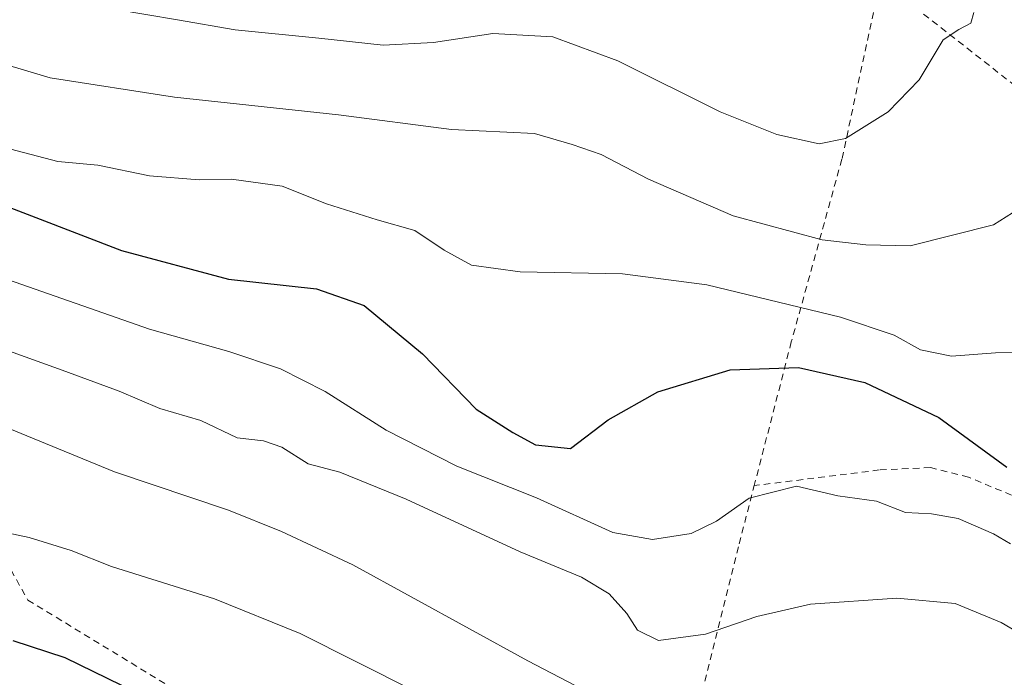
# Model space of a CAD drawing. Units: metres. Extents: x 559693 to 563149, y 4728690 to 4731033.
# Drawn here: x 560593 to 560741, y 4730532 to 4730631 of the extents above; entities that cross this region are included whole.
import ezdxf

# ---------------------------------------------------------------- set-up
doc = ezdxf.new("R2010")
doc.units = ezdxf.units.M
doc.header["$MEASUREMENT"] = 0
doc.linetypes.add('DGN Style 2', pattern=[1.6480167562047852, 0.988810053722871, -0.6592067024819142])
for name, color, linetype, lineweight in [('Alambrada', 7, 'DGN Style 2', 0), ('Curva de nivel maestra', 30, 'Continuous', 30), ('Curva de nivel normal', 30, 'Continuous', 0)]:
    doc.layers.add(name, color=color, linetype=linetype, lineweight=lineweight)

msp = doc.modelspace()

# ---------------------------------------------------------------- linework, layer by layer
at = {"layer": 'Alambrada', "color": 7, "linetype": 'DGN Style 2', "lineweight": 0, "extrusion": (0.1584565142090821, -0.1241956462776167, 0.9795238509349286), "elevation": -497970.8505704225, "flags": 128}
msp.add_lwpolyline([(4069174.756360584, 2426350.075550934), (4069174.756360584, 2426322.239404332)], dxfattribs=at)
at = {"layer": 'Alambrada', "color": 7, "linetype": 'DGN Style 2', "lineweight": 0}
for points in [[(560321.0301000001, 4730651.970100001, 704.9253999999929), (560350.4600999998, 4730628.7501, 701.7924000000058), (560374.5100999996, 4730604.420100001, 699.6811000000016), (560404.9001000002, 4730570.220100001, 697.7768999999971), (560429.7301000003, 4730562.2301, 703.1757999999973), (560460.6901000004, 4730564.0701, 703.1649000000034), (560474.7200999996, 4730565.7301, 691.568299999999), (560535.1501000002, 4730587.270099999, 687.7222000000038), (560578.8201000001, 4730571.1601, 684.2985000000045), (560594.2600999996, 4730543.6501, 679.073000000004), (560616.7801000001, 4730529.9301, 677.0675999999949), (560632.9801000003, 4730520.2501, 675.7569999999978), (560662.0800999999, 4730508.890100001, 676.3611999999994), (560688.8701, 4730501.970100001, 680.9133000000002), (560694.5900999998, 4730526.690099999, 688.0213999999978), (560700.9600999998, 4730552.090100001, 693.7396000000008), (560703.2100999998, 4730560.8201, 696.0639999999985)], [(560722.1401000004, 4730636.640100001, 718.2556000000042), (560716.3701, 4730609.800100001, 714.567599999995), (560708.7801000001, 4730582.380100001, 702.9409000000014), (560703.2100999998, 4730560.8201, 696.0639999999985)], [(560763.4200999998, 4730553.9001, 700.718599999993), (560747.8901000004, 4730556.850099999, 700.544399999999), (560735.3501000004, 4730562.090100001, 700.1211000000039), (560729.6601, 4730563.520099999, 699.4024000000063), (560721.9801000003, 4730563.170100001, 696.556500000006), (560703.2100999998, 4730560.8201, 696.0639999999985)]]:
    msp.add_polyline3d(points, dxfattribs=at)
at = {"layer": 'Curva de nivel maestra', "color": 30, "linetype": 'Continuous', "lineweight": 30, "flags": 128}
for points, elevation in [([(560588.6399999997, 4730603.6601), (560608.29, 4730596.0701), (560624.3600000005, 4730591.8101), (560637.5599999996, 4730590.340100001), (560644.7199999997, 4730587.840100001), (560653.4600000001, 4730580.5801), (560661.5199999996, 4730572.3101), (560666.9800000004, 4730568.770099999), (560670.4199999999, 4730566.920100001), (560675.6299999999, 4730566.370100001), (560681.2800000003, 4730570.690099999), (560688.7699999996, 4730574.9001), (560699.5899999999, 4730578.1801), (560709.8700000001, 4730578.540100001), (560719.8300000001, 4730576.280099999), (560730.8899999997, 4730571.020099999), (560741.0899999999, 4730563.5801)], 700), ([(560591.9900000002, 4730537.600099999), (560599.7999999998, 4730535.040100001), (560614.6699999999, 4730527.790100001), (560622.4400000004, 4730524.8101), (560627.54, 4730521.350099999), (560631.3600000005, 4730520.4001), (560636.2000000002, 4730520.5001), (560642.8300000001, 4730518.700099999), (560649.3799999999, 4730515.0801), (560653.9800000004, 4730511.4801), (560657.79, 4730509.2401), (560664.8799999999, 4730506.600099999), (560683.1600000003, 4730499.1601), (560698.7599999999, 4730493.5001), (560701.1900000004, 4730492.280099999), (560702.6799999997, 4730490.2601), (560702.0099999999, 4730487.270099999), (560702.0899999999, 4730485.040100001), (560704.1699999999, 4730483.4801), (560707.5700000003, 4730483.790100001), (560710.9199999999, 4730483.340100001), (560718.8700000001, 4730481.1801), (560722.1118999999, 4730480.971700001)], 675)]:
    msp.add_lwpolyline(points, dxfattribs=dict(at, elevation=elevation))
at = {"layer": 'Curva de nivel normal', "color": 30, "linetype": 'Continuous', "lineweight": 0, "flags": 128}
for points, elevation in [([(560763.9199999999, 4730633.0801), (560758.1600000003, 4730628.720100001), (560753.8899999997, 4730626.940099999), (560752.1500000004, 4730625.350099999), (560752.3600000005, 4730621.620100001), (560754.5800000001, 4730613.6801), (560755.0899999999, 4730610.8301), (560752.25, 4730609.340100001), (560748.5899999999, 4730605.920100001), (560739.0999999996, 4730599.920100001), (560726.6200000001, 4730596.770099999), (560719.9699999997, 4730596.920100001), (560713.4000000004, 4730597.690099999), (560700.0499999998, 4730601.290100001), (560687.3300000001, 4730606.780099999), (560680.2300000004, 4730610.470100001), (560675.9100000003, 4730612.0101), (560670.25, 4730613.630100001), (560657.8200000003, 4730614.2401), (560640.8600000005, 4730616.420100001), (560616.2599999999, 4730619.100099999), (560597.6200000001, 4730621.970100001), (560579.79, 4730627.270099999), (560563.0599999996, 4730634.040100001)], 710), ([(560736.1500000004, 4730631.780099999), (560735.6900000004, 4730630.1801), (560733.9100000003, 4730629.220100001), (560731.5499999998, 4730627.710100001), (560727.9600000001, 4730621.710100001), (560723.3200000003, 4730616.890100001), (560716.9299999997, 4730612.880100001), (560712.9800000004, 4730612.0701), (560706.5899999999, 4730613.4901), (560698.1100000005, 4730616.9001), (560682.7699999996, 4730624.5601), (560673.0199999996, 4730628.140100001), (560663.9800000004, 4730628.640100001), (560655.0999999996, 4730627.300100001), (560647.5499999998, 4730626.870100001), (560637.9199999999, 4730627.950099999), (560625.3600000005, 4730629.170100001), (560616.6799999997, 4730630.6801), (560607.2000000002, 4730632.3101)], 715), ([(560750.7599999999, 4730580.960100001), (560739.4000000004, 4730580.7301), (560732.8300000001, 4730580.2601), (560728.1399999997, 4730581.200099999), (560724.2300000004, 4730583.380100001), (560716.1399999997, 4730586.100099999), (560696.0999999996, 4730590.9301), (560683.4600000001, 4730592.5801), (560668.1100000005, 4730592.9001), (560660.79, 4730593.9101), (560656.7000000002, 4730596.140100001), (560652.2999999998, 4730599.0801), (560646.6600000003, 4730600.670100001), (560639.0700000003, 4730603.100099999), (560632.4199999999, 4730605.7601), (560624.79, 4730606.800100001), (560619.9600000001, 4730606.690099999), (560612.5, 4730607.280099999), (560604.7599999999, 4730608.880100001), (560598.7599999999, 4730609.420100001), (560588.5999999996, 4730612.0801)], 705), ([(560741.6600000003, 4730552.100099999), (560739.1100000005, 4730553.5701), (560733.7999999998, 4730555.880100001), (560729.7999999998, 4730556.600099999), (560725.9199999999, 4730556.770099999), (560721.54, 4730558.4901), (560715.7400000002, 4730559.280099999), (560709.54, 4730560.7301), (560702.4699999997, 4730558.940099999), (560697.5599999996, 4730555.5101), (560693.75, 4730553.6601), (560687.9400000004, 4730552.7401), (560682.0099999999, 4730553.8101), (560670.54, 4730559.0001), (560658.6100000005, 4730563.7401), (560648.0199999996, 4730569.140100001), (560638.8300000001, 4730574.950099999), (560632.1399999997, 4730578.360099999), (560624.4000000004, 4730580.940099999), (560612.5099999999, 4730584.300100001), (560590.3499999996, 4730592.0601)], 695), ([(560586.4400000004, 4730582.790100001), (560599.4199999999, 4730578.130100001), (560607.9600000001, 4730574.970100001), (560614.0700000003, 4730572.4101), (560620.2100000001, 4730570.600099999), (560625.6699999999, 4730567.9901), (560629.5999999996, 4730567.5601), (560632.3399999999, 4730566.600099999), (560636.2999999998, 4730564.090100001), (560641.0300000003, 4730562.8201), (560650.9800000004, 4730558.770099999), (560668.0999999996, 4730550.890100001), (560677.2999999998, 4730547.090100001), (560681.4400000004, 4730544.5701), (560684.0899999999, 4730541.630100001), (560685.6900000004, 4730539.130100001), (560688.8700000001, 4730537.600099999), (560695.9299999997, 4730538.540100001), (560703.5999999996, 4730541.190099999), (560711.6500000004, 4730543.050100001), (560724.5999999996, 4730543.920100001), (560733.3399999999, 4730543.1601), (560740.25, 4730540.3101), (560752.0899999999, 4730533.360099999)], 690), ([(560581.9900000002, 4730573.2601), (560607.2599999999, 4730562.880100001), (560624.3300000001, 4730557.1601), (560632.3099999996, 4730553.920100001), (560643.0199999996, 4730548.920100001), (560669.2599999999, 4730534.5601), (560681.0300000003, 4730528.390100001), (560684.9600000001, 4730525.620100001), (560689.9000000004, 4730522.700099999), (560696.1500000004, 4730519.940099999), (560701.0300000003, 4730518.5001), (560706.1500000004, 4730518.860099999), (560715.0899999999, 4730521.9001), (560723.9199999999, 4730523.620100001), (560726.5899999999, 4730523.190099999), (560731.7100000001, 4730522.840100001), (560737.4000000004, 4730521.2401), (560745.3700000001, 4730517.3201)], 685), ([(560744.9199999999, 4730499.140100001), (560739.9199999999, 4730500.7401), (560735.2800000003, 4730500.720100001), (560728.7400000002, 4730499.4801), (560723.8399999999, 4730498.7401), (560717.8700000001, 4730497.280099999), (560711.5999999996, 4730496.620100001), (560706.7699999996, 4730497.1601), (560702.4500000002, 4730499.0701), (560696.0899999999, 4730501.630100001), (560689.1900000004, 4730502.3201), (560686.3399999999, 4730503.7601), (560681.9000000004, 4730509.100099999), (560676.29, 4730514.8101), (560671.8600000005, 4730518.110099999), (560652.0999999996, 4730530.100099999), (560635.1200000001, 4730538.6601), (560622.2599999999, 4730543.8201), (560606.7999999998, 4730548.670100001), (560600.75, 4730551.100099999), (560594.4400000004, 4730553.020099999), (560581.8899999997, 4730555.670100001)], 680)]:
    msp.add_lwpolyline(points, dxfattribs=dict(at, elevation=elevation))

doc.saveas('drawing.dxf')
